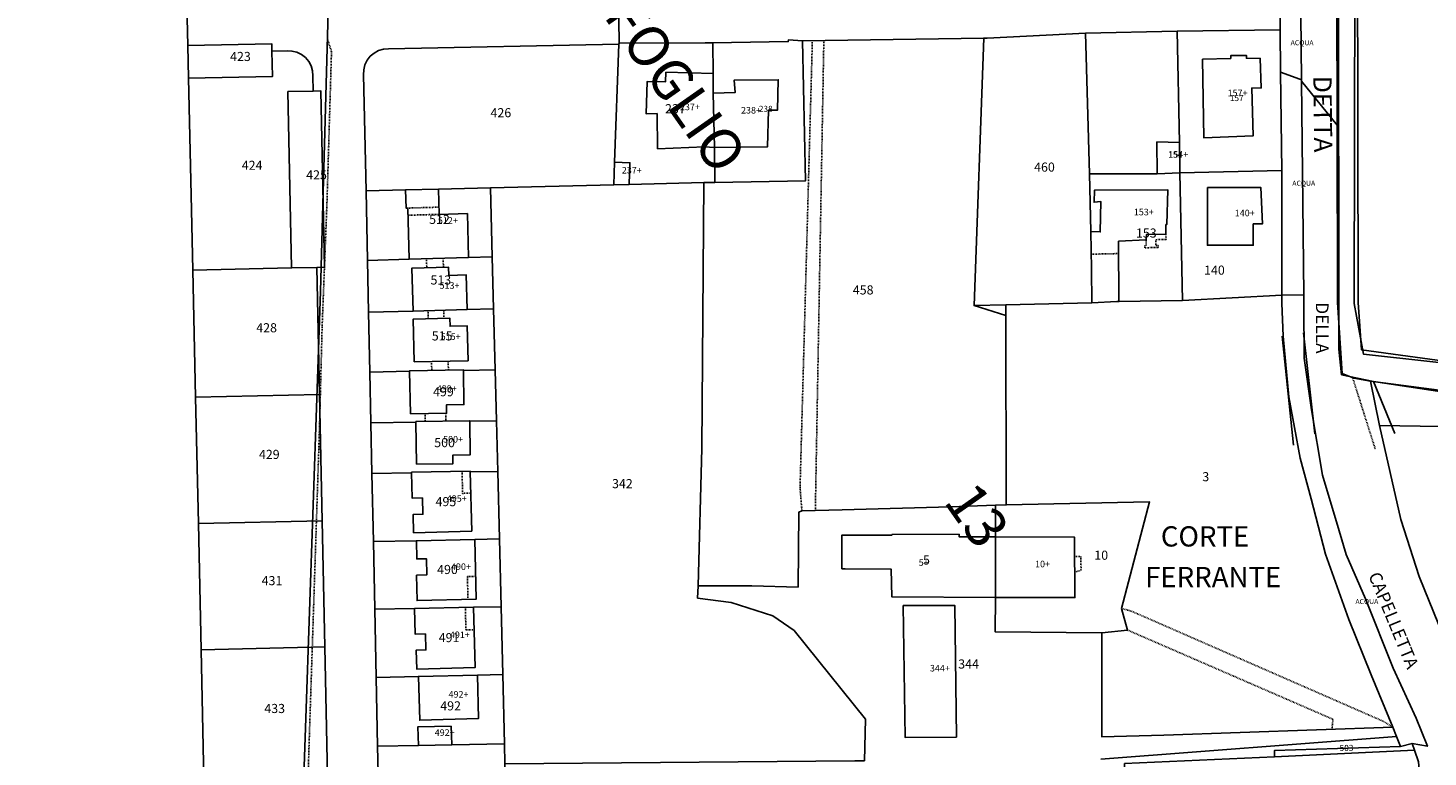
# Model space of a CAD drawing. Units: millimetres. Extents: x 1630797 to 1648889, y 4988865 to 4999565.
# Drawn here: x 1640230 to 1640506, y 4992544 to 4992688 of the extents above; entities that cross this region are included whole.
import ezdxf

# ---------------------------------------------------------------- set-up
doc = ezdxf.new("R2010")
doc.units = ezdxf.units.MM
for name, pattern in [('CONTINUA', [0]), ('INTERNA', [0]), ('TRATTEGGIATA5', [0.3, 0.15, -0.15])]:
    doc.linetypes.add(name, pattern=pattern)
for name, color, linetype in [('ACQUE', 4, 'CONTINUA'), ('CONFINE', 3, 'CONTINUA'), ('FABBRICATI', 1, 'CONTINUA'), ('LINEEVARIE', 6, 'CONTINUA'), ('PARTICELLE', 7, 'CONTINUA'), ('STRADE', 8, 'CONTINUA'), ('TESTI', 3, 'CONTINUA')]:
    doc.layers.add(name, color=color, linetype=linetype)
doc.styles.get("Standard").update_dxf_attribs({"font": 'arial.ttf'})

msp = doc.modelspace()

# ---------------------------------------------------------------- linework, layer by layer
at = {"layer": 'ACQUE'}
msp.add_lwpolyline([(1640544.365, 4992529.702), (1640548.275, 4992557.799), (1640553.038, 4992611.466), (1640552.323, 4992616.708), (1640493.046, 4992624.825), (1640492.439, 4992634.133), (1640492.284, 4992704.119), (1640491.777, 4992774.989), (1640491.704, 4992814.815), (1640488.164, 4992815.258), (1640488.164, 4992815.258), (1640488.806, 4992725.758), (1640488.576, 4992713.975), (1640488.197, 4992694.558), (1640488.249, 4992669.218), (1640488.322, 4992634.142), (1640489.257, 4992620.149), (1640491.535, 4992619.229), (1640494.846, 4992618.646), (1640517.442, 4992615.689), (1640547.913, 4992611.517), (1640542.188, 4992559.149), (1640541.415, 4992550.014), (1640539.404, 4992529.594)], dxfattribs=at)
for points in [[(1640481.205, 4992678.14), (1640481.059, 4992691.027), (1640477.026, 4992691.053), (1640476.984, 4992688.006), (1640477.099, 4992679.672), (1640480.891, 4992678.257), (1640481.205, 4992678.14)], [(1640477.099, 4992679.672), (1640477.368, 4992660.234), (1640477.345, 4992635.587), (1640481.688, 4992635.709), (1640481.208, 4992677.868), (1640481.205, 4992678.14), (1640480.891, 4992678.257), (1640477.099, 4992679.672)], [(1640481.71, 4992633.781), (1640481.688, 4992635.709), (1640477.345, 4992635.587), (1640477.344, 4992634.039), (1640477.61, 4992627.543), (1640478.731, 4992615.526), (1640480.941, 4992603.436), (1640483.145, 4992595.357), (1640485.949, 4992584.451), (1640490.566, 4992571.523), (1640494.985, 4992560.614), (1640499.241, 4992550.282), (1640500.007, 4992548.424), (1640500.811, 4992546.472), (1640503.069, 4992547.045), (1640506.089, 4992546.508), (1640503.842, 4992552.033), (1640499.345, 4992561.912), (1640493.852, 4992575.641), (1640490.021, 4992584.347), (1640488.692, 4992589.034), (1640485.369, 4992600.082), (1640483.22, 4992612.967), (1640481.735, 4992623.175), (1640481.71, 4992633.781)]]:
    msp.add_lwpolyline(points, close=True, dxfattribs=at)
at = {"layer": 'CONFINE'}
for points in [[(1640113.872, 4992861.12), (1640090.987, 4992813.349), (1640089.129, 4992810.217), (1640092.634, 4992809.366), (1640129.471, 4992805.319), (1640146.748, 4992803.941), (1640182.407, 4992803.176), (1640206.982, 4992802.634), (1640242.936, 4992807.803), (1640270.092, 4992812.665), (1640284.199, 4992814.172), (1640323.937, 4992814.595), (1640354.509, 4992812.983), (1640476.971, 4992803.843), (1640480.949, 4992803.953), (1640488.643, 4992803.353), (1640491.952, 4992802.987), (1640491.969, 4992796.273), (1640491.599, 4992633.957), (1640493.448, 4992623.974), (1640550.018, 4992617.688), (1640552.976, 4992613.991), (1640544.472, 4992527.471)], [(1640283.779, 4992530.958), (1640287.41, 4992636.322), (1640287.883, 4992653.505), (1640290.115, 4992734.532), (1640293.281, 4992808.391), (1640293.385, 4992810.816), (1640293.083, 4992810.781), (1640293.034, 4992811.369), (1640281.4, 4992810.876), (1640267.381, 4992808.914), (1640257.162, 4992806.594), (1640255.267, 4992806.373), (1640220.969, 4992800.516)], [(1640552.323, 4992616.708), (1640493.046, 4992624.825), (1640492.439, 4992634.133), (1640492.284, 4992704.119)], [(1640260.868, 4992698.498), (1640261.194, 4992684.922), (1640261.349, 4992678.481), (1640261.904, 4992655.358), (1640262.223, 4992640.559), (1640262.765, 4992615.447), (1640263.302, 4992590.515), (1640263.84, 4992565.562), (1640264.391, 4992540.011)]]:
    msp.add_lwpolyline(points, dxfattribs=at)
at = {"layer": 'FABBRICATI'}
for points in [[(1640461.648, 4992682.263), (1640461.956, 4992666.667), (1640471.655, 4992667.072), (1640471.406, 4992676.538), (1640473.269, 4992676.556), (1640473.057, 4992682.375), (1640470.339, 4992682.426), (1640470.334, 4992682.969), (1640467.23, 4992682.938), (1640467.235, 4992682.396), (1640461.648, 4992682.263)], [(1640355.646, 4992679.699), (1640355.581, 4992677.745), (1640351.948, 4992677.813), (1640351.751, 4992671.443), (1640353.903, 4992671.491), (1640354.013, 4992664.532), (1640363.277, 4992664.909), (1640365.28, 4992664.81), (1640365.015, 4992675.497), (1640364.985, 4992679.406), (1640355.646, 4992679.699)], [(1640365.015, 4992675.497), (1640365.28, 4992664.81), (1640375.703, 4992664.909), (1640375.911, 4992672.147), (1640377.697, 4992672.144), (1640377.849, 4992678.178), (1640369.157, 4992678.118), (1640369.344, 4992675.64), (1640365.015, 4992675.497)], [(1640452.624, 4992665.938), (1640452.72, 4992659.608), (1640457.186, 4992659.796), (1640457.129, 4992665.755), (1640452.624, 4992665.938)], [(1640345.353, 4992657.429), (1640348.39, 4992657.5), (1640348.544, 4992661.761), (1640345.519, 4992661.869), (1640345.353, 4992657.429)], [(1640304.221, 4992656.401), (1640304.324, 4992652.811), (1640304.664, 4992652.82), (1640304.955, 4992642.726), (1640316.687, 4992643.066), (1640316.436, 4992651.741), (1640310.861, 4992651.58), (1640310.718, 4992656.563), (1640304.221, 4992656.401)], [(1640439.589, 4992648.165), (1640439.747, 4992640.788), (1640439.799, 4992634.09), (1640444.772, 4992634.338), (1640445.16, 4992634.344), (1640445.087, 4992646.268), (1640450.547, 4992646.537), (1640450.594, 4992647.575), (1640454.437, 4992647.665), (1640454.446, 4992649.551), (1640454.604, 4992649.557), (1640454.815, 4992656.452), (1640440.303, 4992656.349), (1640440.233, 4992653.986), (1640441.612, 4992654.114), (1640441.479, 4992648.119), (1640439.589, 4992648.165)], [(1640462.638, 4992656.909), (1640462.638, 4992645.474), (1640471.676, 4992645.474), (1640471.676, 4992649.7), (1640473.5, 4992649.7), (1640473.169, 4992656.909), (1640462.638, 4992656.909)], [(1640305.731, 4992632.482), (1640316.404, 4992632.79), (1640316.208, 4992639.616), (1640312.759, 4992639.516), (1640312.712, 4992641.17), (1640305.487, 4992640.962), (1640305.731, 4992632.482)], [(1640305.952, 4992622.422), (1640316.585, 4992622.67), (1640316.429, 4992629.551), (1640313.039, 4992629.472), (1640313.002, 4992631.055), (1640305.759, 4992630.887), (1640305.952, 4992622.422)], [(1640305.184, 4992612.162), (1640312.348, 4992612.29), (1640312.314, 4992613.94), (1640315.765, 4992614.002), (1640315.645, 4992620.756), (1640315.643, 4992620.856), (1640305.034, 4992620.668), (1640305.036, 4992620.568), (1640305.184, 4992612.162)], [(1640306.404, 4992602.198), (1640313.578, 4992602.308), (1640313.544, 4992603.97), (1640316.993, 4992604.039), (1640316.896, 4992610.707), (1640316.894, 4992610.806), (1640306.272, 4992610.639), (1640306.273, 4992610.539), (1640306.404, 4992602.198)], [(1640305.425, 4992600.613), (1640305.426, 4992600.499), (1640305.526, 4992595.523), (1640307.575, 4992595.569), (1640307.646, 4992592.339), (1640305.747, 4992592.283), (1640305.826, 4992588.675), (1640317.322, 4992589.012), (1640317, 4992600.705), (1640316.997, 4992600.81), (1640305.425, 4992600.613)], [(1640317.894, 4992587.341), (1640306.386, 4992587.104), (1640306.457, 4992583.491), (1640308.357, 4992583.53), (1640308.404, 4992580.329), (1640306.404, 4992580.288), (1640306.518, 4992575.288), (1640318.154, 4992575.533), (1640317.894, 4992587.341)], [(1640413.564, 4992587.875), (1640413.594, 4992588.38), (1640400.296, 4992588.315), (1640400.296, 4992588.215), (1640390.398, 4992588.167), (1640390.43, 4992581.568), (1640391.048, 4992581.575), (1640400.193, 4992581.476), (1640400.3, 4992575.99), (1640420.749, 4992575.87), (1640420.777, 4992587.861), (1640413.564, 4992587.875)], [(1640420.777, 4992587.861), (1640420.749, 4992575.87), (1640436.464, 4992575.873), (1640436.379, 4992587.776), (1640420.777, 4992587.861)], [(1640306.007, 4992573.703), (1640306.142, 4992568.624), (1640308.14, 4992568.687), (1640308.24, 4992565.539), (1640306.34, 4992565.499), (1640306.44, 4992561.747), (1640317.955, 4992562.028), (1640317.64, 4992573.953), (1640306.007, 4992573.703)], [(1640402.522, 4992574.302), (1640402.951, 4992548.192), (1640413.058, 4992548.292), (1640412.749, 4992574.281), (1640402.522, 4992574.302)], [(1640318.465, 4992560.546), (1640306.779, 4992560.274), (1640307.037, 4992551.631), (1640318.617, 4992551.948), (1640318.465, 4992560.546)], [(1640306.756, 4992546.646), (1640313.364, 4992546.766), (1640313.223, 4992550.438), (1640306.625, 4992550.324), (1640306.756, 4992546.646)]]:
    msp.add_lwpolyline(points, close=True, dxfattribs=at)
at = {"layer": 'LINEEVARIE', "linetype": 'INTERNA'}
for points in [[(1640488.536, 4992701.383), (1640488.595, 4992624.917)], [(1640416.529, 4992633.554), (1640422.8, 4992631.622)], [(1640477.422, 4992627.53), (1640479.659, 4992605.979)], [(1640481.625, 4992628.187), (1640483.868, 4992608.213)], [(1640488.595, 4992624.917), (1640489.096, 4992619.862)], [(1640489.096, 4992619.862), (1640495.472, 4992618.569)], [(1640495.472, 4992618.569), (1640499.672, 4992608.266)], [(1640495.472, 4992618.569), (1640525.11, 4992614.092)]]:
    msp.add_lwpolyline(points, dxfattribs=at)
at = {"layer": 'LINEEVARIE', "linetype": 'TRATTEGGIATA5'}
for points in [[(1640288.705, 4992653.839), (1640289.601, 4992683.713)], [(1640289.601, 4992683.713), (1640288.785, 4992686.241)], [(1640382.163, 4992597.598), (1640384.593, 4992685.875)], [(1640385.182, 4992593.066), (1640386.862, 4992685.909)], [(1640287.744, 4992629.216), (1640288.705, 4992653.839)], [(1640304.664, 4992652.82), (1640310.82, 4992652.997)], [(1640304.705, 4992651.401), (1640310.861, 4992651.58)], [(1640454.437, 4992647.665), (1640454.466, 4992646.619)], [(1640450.304, 4992644.982), (1640450.305, 4992645.394)], [(1640452.889, 4992645.029), (1640450.304, 4992644.982)], [(1640450.541, 4992645.394), (1640450.547, 4992646.537)], [(1640454.466, 4992646.619), (1640452.455, 4992646.572)], [(1640452.455, 4992646.572), (1640452.48, 4992645.438)], [(1640452.48, 4992645.438), (1640452.879, 4992645.447)], [(1640452.879, 4992645.447), (1640452.889, 4992645.029)], [(1640308.363, 4992642.825), (1640308.414, 4992641.046)], [(1640311.661, 4992642.919), (1640311.712, 4992641.142)], [(1640439.768, 4992643.711), (1640445.107, 4992643.83)], [(1640308.658, 4992632.566), (1640308.705, 4992630.955)], [(1640311.757, 4992632.655), (1640311.804, 4992631.026)], [(1640287.235, 4992609.581), (1640287.744, 4992629.216)], [(1640309.349, 4992622.502), (1640309.409, 4992620.746)], [(1640312.648, 4992622.578), (1640312.7, 4992620.804)], [(1640491.288, 4992619.417), (1640495.827, 4992605.1)], [(1640308.083, 4992612.214), (1640308.108, 4992610.669)], [(1640312.198, 4992612.287), (1640312.223, 4992610.733)], [(1640284.898, 4992538.481), (1640287.235, 4992609.581)], [(1640315.387, 4992600.783), (1640315.506, 4992596.456), (1640317.115, 4992596.503)], [(1640382.163, 4992597.598), (1640382.527, 4992592.991)], [(1640436.407, 4992583.96), (1640437.601, 4992583.96)], [(1640436.407, 4992583.96), (1640437.601, 4992583.96)], [(1640437.601, 4992583.96), (1640437.688, 4992581.259)], [(1640437.601, 4992583.96), (1640437.688, 4992581.259)], [(1640437.688, 4992581.259), (1640436.428, 4992580.911)], [(1640437.688, 4992581.259), (1640436.428, 4992580.911)], [(1640316.555, 4992575.498), (1640316.455, 4992580.025), (1640318.054, 4992580.06)], [(1640316.04, 4992573.911), (1640316.158, 4992569.483), (1640317.757, 4992569.525)], [(1640445.645, 4992573.714), (1640447.658, 4992573.168)], [(1640445.645, 4992573.714), (1640447.658, 4992573.168)], [(1640447.658, 4992573.168), (1640497.457, 4992551.388)], [(1640487.428, 4992551.824), (1640446.828, 4992569.459)], [(1640487.428, 4992551.824), (1640446.828, 4992569.459)], [(1640487.249, 4992549.86), (1640487.428, 4992551.824)], [(1640497.457, 4992551.388), (1640499.241, 4992550.282)]]:
    msp.add_lwpolyline(points, dxfattribs=at)
at = {"layer": 'PARTICELLE'}
for points in [[(1640491.599, 4992940.842), (1640491.952, 4992802.987), (1640491.969, 4992796.273), (1640491.599, 4992633.957), (1640493.448, 4992623.974), (1640550.018, 4992617.688), (1640552.976, 4992613.991), (1640544.472, 4992527.471), (1640618.051, 4992489.388), (1640624.336, 4992486.43), (1640628.403, 4992487.909), (1640634.689, 4992496.413), (1640714.212, 4992627.13), (1640793.69, 4992759.685)], [(1640283.779, 4992530.958), (1640287.41, 4992636.322), (1640287.883, 4992653.505), (1640290.115, 4992734.532), (1640293.281, 4992808.391), (1640293.385, 4992810.816), (1640293.083, 4992810.781), (1640293.034, 4992811.369), (1640281.4, 4992810.876), (1640267.381, 4992808.914), (1640257.162, 4992806.594), (1640255.267, 4992806.373), (1640220.969, 4992800.516), (1640200.299, 4992798.681), (1640199.669, 4992797.287), (1640198.64, 4992795.284), (1640198.321, 4992795.287), (1640198.334, 4992794.687), (1640092.109, 4992587.798), (1639980.9, 4992374.117)], [(1640260.868, 4992698.498), (1640261.194, 4992684.922), (1640277.783, 4992685.295), (1640277.814, 4992683.793), (1640280.819, 4992683.855), (1640281.797, 4992683.829), (1640282.769, 4992683.596), (1640283.671, 4992683.164), (1640284.464, 4992682.553), (1640285.111, 4992681.79), (1640285.584, 4992680.908), (1640285.861, 4992679.948), (1640285.933, 4992678.951), (1640285.994, 4992675.946), (1640287.496, 4992675.978), (1640288.223, 4992641.118), (1640286.72, 4992641.088), (1640287.243, 4992615.995), (1640287.762, 4992591.058), (1640288.281, 4992566.119), (1640288.814, 4992540.526)], [(1640298.993, 4992532.921), (1640298.71, 4992546.5), (1640298.427, 4992560.089), (1640298.146, 4992573.55), (1640297.868, 4992586.929), (1640297.589, 4992600.35), (1640297.38, 4992610.399), (1640297.172, 4992620.429), (1640296.926, 4992632.228), (1640296.713, 4992642.487), (1640296.427, 4992656.206), (1640295.949, 4992679.158), (1640295.975, 4992680.138), (1640296.208, 4992681.111), (1640296.64, 4992682.013), (1640297.251, 4992682.804), (1640298.014, 4992683.451), (1640298.895, 4992683.924), (1640299.855, 4992684.202), (1640300.853, 4992684.271), (1640346.391, 4992685.197), (1640346.4, 4992685.431), (1640346.321, 4992694.534)], [(1640441.552, 4992543.939), (1640500.007, 4992548.424), (1640499.241, 4992550.282), (1640454.026, 4992548.692), (1640441.753, 4992548.355), (1640441.753, 4992548.355), (1640441.794, 4992568.929), (1640420.739, 4992569.092), (1640420.749, 4992575.87), (1640400.3, 4992575.99), (1640400.193, 4992581.476), (1640391.048, 4992581.575), (1640390.43, 4992581.568), (1640390.398, 4992588.167), (1640400.296, 4992588.215), (1640400.296, 4992588.315), (1640413.594, 4992588.38), (1640413.564, 4992587.875), (1640420.777, 4992587.861), (1640420.79, 4992594.117), (1640411.885, 4992593.774), (1640390.468, 4992593.215), (1640382.527, 4992592.991), (1640381.925, 4992592.751), (1640381.775, 4992577.953), (1640372.631, 4992578.212), (1640362.024, 4992578.193), (1640361.934, 4992575.765), (1640368.552, 4992574.913), (1640376.809, 4992572.247), (1640380.988, 4992569.332), (1640395.079, 4992551.864), (1640394.889, 4992543.633)], [(1640446.274, 4992543.065), (1640475.884, 4992544.425), (1640475.857, 4992545.64), (1640500.811, 4992546.472), (1640500.007, 4992548.424), (1640441.552, 4992543.939)]]:
    msp.add_lwpolyline(points, dxfattribs=at)
for points in [[(1640416.529, 4992633.554), (1640418.462, 4992686.389), (1640382.63, 4992685.845), (1640383.206, 4992658.19), (1640365.304, 4992657.877), (1640363.145, 4992657.843), (1640362.732, 4992605.31), (1640362.024, 4992578.193), (1640372.631, 4992578.212), (1640381.775, 4992577.953), (1640381.925, 4992592.751), (1640382.527, 4992592.991), (1640390.468, 4992593.215), (1640411.885, 4992593.774), (1640420.79, 4992594.117), (1640422.91, 4992594.161), (1640422.8, 4992631.622), (1640422.825, 4992633.699), (1640416.529, 4992633.554)], [(1640439.345, 4992659.561), (1640438.529, 4992687.383), (1640419.155, 4992686.399), (1640418.462, 4992686.389), (1640416.529, 4992633.554), (1640422.825, 4992633.699), (1640439.799, 4992634.09), (1640439.747, 4992640.788), (1640439.589, 4992648.165), (1640439.345, 4992659.561)], [(1640438.529, 4992687.383), (1640439.345, 4992659.561), (1640452.72, 4992659.608), (1640457.186, 4992659.796), (1640457.129, 4992665.755), (1640456.677, 4992687.748), (1640438.529, 4992687.383)], [(1640456.677, 4992687.748), (1640457.129, 4992665.755), (1640457.186, 4992659.796), (1640477.368, 4992660.234), (1640477.099, 4992679.672), (1640476.984, 4992688.006), (1640456.677, 4992687.748)], [(1640261.194, 4992684.922), (1640261.349, 4992678.481), (1640277.919, 4992678.783), (1640277.814, 4992683.793), (1640277.783, 4992685.295), (1640261.194, 4992684.922)], [(1640261.349, 4992678.481), (1640261.904, 4992655.358), (1640262.223, 4992640.559), (1640281.711, 4992640.983), (1640280.986, 4992675.841), (1640285.994, 4992675.946), (1640285.933, 4992678.951), (1640285.861, 4992679.948), (1640285.584, 4992680.908), (1640285.111, 4992681.79), (1640284.464, 4992682.553), (1640283.671, 4992683.164), (1640282.769, 4992683.596), (1640281.797, 4992683.829), (1640280.819, 4992683.855), (1640277.814, 4992683.793), (1640277.919, 4992678.783), (1640261.349, 4992678.481)], [(1640295.975, 4992680.138), (1640295.949, 4992679.158), (1640296.427, 4992656.206), (1640304.221, 4992656.401), (1640310.718, 4992656.563), (1640321.029, 4992656.821), (1640345.353, 4992657.429), (1640345.519, 4992661.869), (1640346.391, 4992685.197), (1640300.853, 4992684.271), (1640299.855, 4992684.202), (1640298.895, 4992683.924), (1640298.014, 4992683.451), (1640297.251, 4992682.804), (1640296.64, 4992682.013), (1640296.208, 4992681.111), (1640295.975, 4992680.138)], [(1640363.403, 4992685.446), (1640346.4, 4992685.431), (1640346.391, 4992685.197), (1640345.519, 4992661.869), (1640345.353, 4992657.429), (1640348.39, 4992657.5), (1640363.145, 4992657.843), (1640365.304, 4992657.877), (1640365.28, 4992664.81), (1640365.015, 4992675.497), (1640364.985, 4992679.406), (1640364.938, 4992685.491), (1640363.403, 4992685.446)], [(1640365.015, 4992675.497), (1640365.28, 4992664.81), (1640365.304, 4992657.877), (1640383.206, 4992658.19), (1640382.63, 4992685.845), (1640379.882, 4992686.068), (1640379.832, 4992685.701), (1640376.072, 4992685.661), (1640364.938, 4992685.491), (1640364.985, 4992679.406), (1640365.015, 4992675.497)], [(1640280.986, 4992675.841), (1640281.711, 4992640.983), (1640286.72, 4992641.088), (1640288.223, 4992641.118), (1640287.496, 4992675.978), (1640285.994, 4992675.946), (1640280.986, 4992675.841)], [(1640439.345, 4992659.561), (1640439.589, 4992648.165), (1640439.747, 4992640.788), (1640439.799, 4992634.09), (1640444.772, 4992634.338), (1640445.16, 4992634.344), (1640457.697, 4992634.531), (1640457.186, 4992659.796), (1640452.72, 4992659.608), (1640439.345, 4992659.561)], [(1640457.186, 4992659.796), (1640457.697, 4992634.531), (1640477.345, 4992635.587), (1640477.368, 4992660.234), (1640457.186, 4992659.796)], [(1640296.427, 4992656.206), (1640296.713, 4992642.487), (1640304.955, 4992642.726), (1640316.687, 4992643.066), (1640321.369, 4992643.203), (1640321.029, 4992656.821), (1640310.718, 4992656.563), (1640304.221, 4992656.401), (1640296.427, 4992656.206)], [(1640321.029, 4992656.821), (1640321.369, 4992643.203), (1640321.626, 4992632.938), (1640321.928, 4992620.866), (1640322.18, 4992610.79), (1640322.43, 4992600.796), (1640322.763, 4992587.486), (1640323.099, 4992574.026), (1640323.434, 4992560.646), (1640323.776, 4992546.955), (1640323.874, 4992543.026), (1640393.008, 4992543.617), (1640394.889, 4992543.633), (1640395.079, 4992551.864), (1640380.988, 4992569.332), (1640376.809, 4992572.247), (1640368.552, 4992574.913), (1640361.934, 4992575.765), (1640362.024, 4992578.193), (1640362.732, 4992605.31), (1640363.145, 4992657.843), (1640348.39, 4992657.5), (1640345.353, 4992657.429), (1640321.029, 4992656.821)], [(1640321.626, 4992632.938), (1640321.369, 4992643.203), (1640316.687, 4992643.066), (1640304.955, 4992642.726), (1640296.713, 4992642.487), (1640296.926, 4992632.228), (1640305.731, 4992632.482), (1640316.404, 4992632.79), (1640321.626, 4992632.938)], [(1640262.223, 4992640.559), (1640262.765, 4992615.447), (1640287.243, 4992615.995), (1640286.72, 4992641.088), (1640281.711, 4992640.983), (1640262.223, 4992640.559)], [(1640422.825, 4992633.699), (1640422.8, 4992631.622), (1640422.91, 4992594.161), (1640451.206, 4992594.751), (1640445.645, 4992573.714), (1640446.828, 4992569.459), (1640441.794, 4992568.929), (1640441.753, 4992548.355), (1640454.026, 4992548.692), (1640499.241, 4992550.282), (1640494.985, 4992560.614), (1640490.566, 4992571.523), (1640485.949, 4992584.451), (1640483.145, 4992595.357), (1640480.941, 4992603.436), (1640478.731, 4992615.526), (1640477.61, 4992627.543), (1640477.344, 4992634.039), (1640477.345, 4992635.587), (1640457.697, 4992634.531), (1640445.16, 4992634.344), (1640444.772, 4992634.338), (1640439.799, 4992634.09), (1640422.825, 4992633.699)], [(1640321.626, 4992632.938), (1640316.404, 4992632.79), (1640305.731, 4992632.482), (1640296.926, 4992632.228), (1640297.172, 4992620.429), (1640305.036, 4992620.568), (1640305.034, 4992620.668), (1640315.643, 4992620.856), (1640315.645, 4992620.756), (1640321.928, 4992620.866), (1640321.626, 4992632.938)], [(1640305.036, 4992620.568), (1640297.172, 4992620.429), (1640297.38, 4992610.399), (1640306.273, 4992610.539), (1640306.272, 4992610.639), (1640316.894, 4992610.806), (1640316.896, 4992610.707), (1640322.18, 4992610.79), (1640321.928, 4992620.866), (1640315.645, 4992620.756), (1640315.643, 4992620.856), (1640305.034, 4992620.668), (1640305.036, 4992620.568)], [(1640494.846, 4992618.646), (1640496.626, 4992609.893), (1640516.764, 4992609.522), (1640517.442, 4992615.689), (1640494.846, 4992618.646)], [(1640262.765, 4992615.447), (1640263.302, 4992590.515), (1640287.762, 4992591.058), (1640287.243, 4992615.995), (1640262.765, 4992615.447)], [(1640496.626, 4992609.893), (1640500.863, 4992591.285), (1640504.494, 4992580.029), (1640508.303, 4992570.621), (1640512.019, 4992562.594), (1640542.188, 4992559.149), (1640547.913, 4992611.517), (1640517.442, 4992615.689), (1640516.764, 4992609.522), (1640496.626, 4992609.893)], [(1640306.273, 4992610.539), (1640297.38, 4992610.399), (1640297.589, 4992600.35), (1640305.426, 4992600.499), (1640305.425, 4992600.613), (1640316.997, 4992600.81), (1640317, 4992600.705), (1640322.43, 4992600.796), (1640322.18, 4992610.79), (1640316.896, 4992610.707), (1640316.894, 4992610.806), (1640306.272, 4992610.639), (1640306.273, 4992610.539)], [(1640305.426, 4992600.499), (1640297.589, 4992600.35), (1640297.868, 4992586.929), (1640306.386, 4992587.104), (1640317.894, 4992587.341), (1640322.763, 4992587.486), (1640322.43, 4992600.796), (1640317, 4992600.705), (1640316.997, 4992600.81), (1640305.425, 4992600.613), (1640305.426, 4992600.499)], [(1640420.739, 4992569.092), (1640441.794, 4992568.929), (1640446.828, 4992569.459), (1640445.645, 4992573.714), (1640451.206, 4992594.751), (1640422.91, 4992594.161), (1640420.79, 4992594.117), (1640420.777, 4992587.861), (1640420.749, 4992575.87), (1640420.739, 4992569.092)], [(1640263.302, 4992590.515), (1640263.84, 4992565.562), (1640288.281, 4992566.119), (1640287.762, 4992591.058), (1640263.302, 4992590.515)], [(1640297.868, 4992586.929), (1640298.146, 4992573.55), (1640306.007, 4992573.703), (1640317.64, 4992573.953), (1640323.099, 4992574.026), (1640322.763, 4992587.486), (1640317.894, 4992587.341), (1640306.386, 4992587.104), (1640297.868, 4992586.929)], [(1640400.193, 4992581.476), (1640400.3, 4992575.99), (1640420.749, 4992575.87), (1640420.777, 4992587.861), (1640413.564, 4992587.875), (1640413.594, 4992588.38), (1640400.296, 4992588.315), (1640400.296, 4992588.215), (1640390.398, 4992588.167), (1640390.43, 4992581.568), (1640391.048, 4992581.575), (1640400.193, 4992581.476)], [(1640298.146, 4992573.55), (1640298.427, 4992560.089), (1640306.779, 4992560.274), (1640318.465, 4992560.546), (1640323.434, 4992560.646), (1640323.099, 4992574.026), (1640317.64, 4992573.953), (1640306.007, 4992573.703), (1640298.146, 4992573.55)], [(1640263.84, 4992565.562), (1640264.391, 4992540.011), (1640288.814, 4992540.526), (1640288.281, 4992566.119), (1640263.84, 4992565.562)], [(1640298.427, 4992560.089), (1640298.71, 4992546.5), (1640306.756, 4992546.646), (1640313.364, 4992546.766), (1640323.776, 4992546.955), (1640323.434, 4992560.646), (1640318.465, 4992560.546), (1640306.779, 4992560.274), (1640298.427, 4992560.089)], [(1640298.71, 4992546.5), (1640298.993, 4992532.921), (1640299.113, 4992531.929), (1640299.429, 4992530.979), (1640299.942, 4992530.089), (1640324.725, 4992495.842), (1640324.771, 4992507.159), (1640323.874, 4992543.026), (1640323.776, 4992546.955), (1640313.364, 4992546.766), (1640306.756, 4992546.646), (1640298.71, 4992546.5)], [(1640475.884, 4992544.425), (1640446.274, 4992543.065), (1640447.298, 4992487.955), (1640447.706, 4992465.972), (1640406.9, 4992462.003), (1640407.455, 4992455.93), (1640427.861, 4992457.814), (1640452.278, 4992460.068), (1640455.098, 4992460.328), (1640455.435, 4992467.285), (1640455.41, 4992467.901), (1640457.062, 4992477.046), (1640461.978, 4992484.877), (1640472.503, 4992501.119), (1640476.731, 4992502.025), (1640476.432, 4992520.219), (1640476.388, 4992522.176), (1640504.057, 4992522.287), (1640504.511, 4992541.254), (1640504.349, 4992543.418), (1640503.545, 4992545.696), (1640475.884, 4992544.425)], [(1640500.811, 4992546.472), (1640475.857, 4992545.64), (1640475.884, 4992544.425), (1640503.545, 4992545.696), (1640503.069, 4992547.045), (1640500.811, 4992546.472)]]:
    msp.add_lwpolyline(points, close=True, dxfattribs=at)
at = {"layer": 'STRADE'}
for points in [[(1640346.321, 4992694.534), (1640346.4, 4992685.431), (1640363.403, 4992685.446), (1640364.938, 4992685.491), (1640376.072, 4992685.661), (1640379.832, 4992685.701), (1640379.882, 4992686.068), (1640382.63, 4992685.845), (1640418.462, 4992686.389), (1640419.155, 4992686.399), (1640438.529, 4992687.383), (1640456.677, 4992687.748), (1640476.984, 4992688.006), (1640477.026, 4992691.053)], [(1640481.059, 4992691.027), (1640481.205, 4992678.14), (1640481.208, 4992677.868), (1640488.249, 4992669.218), (1640488.197, 4992694.558)], [(1640508.303, 4992570.621), (1640504.494, 4992580.029), (1640500.863, 4992591.285), (1640496.626, 4992609.893), (1640494.846, 4992618.646), (1640491.535, 4992619.229), (1640489.257, 4992620.149), (1640488.322, 4992634.142), (1640488.249, 4992669.218), (1640481.208, 4992677.868), (1640481.688, 4992635.709), (1640481.71, 4992633.781), (1640481.735, 4992623.175), (1640483.22, 4992612.967), (1640485.369, 4992600.082), (1640488.692, 4992589.034), (1640490.021, 4992584.347), (1640493.852, 4992575.641), (1640499.345, 4992561.912), (1640503.842, 4992552.033), (1640506.089, 4992546.508), (1640503.069, 4992547.045), (1640503.545, 4992545.696), (1640504.349, 4992543.418)]]:
    msp.add_lwpolyline(points, dxfattribs=at)

# ---------------------------------------------------------------- texts
at = {"layer": 'ACQUE', "color": 7}
for p in [(1640479.077, 4992684.984), (1640479.404, 4992657.23), (1640491.872, 4992574.588)]:
    msp.add_text('ACQUA', height=1, dxfattribs=at).set_placement(p)
at = {"layer": 'FABBRICATI', "color": 7}
for s, p in [('157+', (1640466.621, 4992674.919)), ('237+', (1640358.435, 4992672.162)), ('238+', (1640370.503, 4992671.501)), ('154+', (1640454.915, 4992662.773)), ('237+', (1640346.952, 4992659.642)), ('512+', (1640310.624, 4992649.721)), ('153+', (1640448.106, 4992651.385)), ('140+', (1640468.035, 4992651.192)), ('513+', (1640310.946, 4992636.876)), ('515+', (1640311.172, 4992626.778)), ('499+', (1640310.414, 4992616.509)), ('500+', (1640311.647, 4992606.501)), ('495+', (1640312.378, 4992594.776)), ('490+', (1640313.208, 4992581.317)), ('5+', (1640405.595, 4992582.15)), ('10+', (1640428.592, 4992581.845)), ('491+', (1640312.984, 4992567.857)), ('344+', (1640407.82, 4992561.266)), ('492+', (1640312.724, 4992556.099)), ('492+', (1640309.992, 4992548.544))]:
    msp.add_text(s, height=1.3, dxfattribs=at).set_placement(p)
at = {"layer": 'PARTICELLE', "color": 7}
for s, height, p in [('423', 1.8, (1640269.568, 4992681.871)), ('426', 1.8, (1640321.015, 4992670.76)), ('237', 1.8, (1640355.497, 4992671.55)), ('238', 1.2, (1640374.02, 4992671.83)), ('157', 1.2, (1640467.062, 4992673.954)), ('424', 1.8, (1640271.877, 4992660.375)), ('460', 1.8, (1640428.403, 4992660.017)), ('154', 1.2, (1640454.915, 4992662.773)), ('425', 1.8, (1640284.604, 4992658.481)), ('512', 1.8, (1640308.885, 4992649.679)), ('153', 1.8, (1640448.52, 4992646.992)), ('513', 1.8, (1640309.159, 4992637.714)), ('140', 1.8, (1640461.974, 4992639.656)), ('458', 1.8, (1640392.587, 4992635.75)), ('428', 1.8, (1640274.737, 4992628.274)), ('515', 1.8, (1640309.412, 4992626.667)), ('499', 1.8, (1640309.665, 4992615.633)), ('500', 1.8, (1640309.895, 4992605.578)), ('429', 1.8, (1640275.268, 4992603.255)), ('3', 1.8, (1640461.634, 4992598.853)), ('342', 1.8, (1640345.02, 4992597.479)), ('495', 1.8, (1640310.158, 4992593.924)), ('5', 1.8, (1640406.455, 4992582.394)), ('10', 1.8, (1640440.296, 4992583.339)), ('490', 1.8, (1640310.469, 4992580.518)), ('431', 1.8, (1640275.796, 4992578.314)), ('491', 1.8, (1640310.778, 4992567.058)), ('344', 1.8, (1640413.406, 4992561.841)), ('433', 1.8, (1640276.333, 4992553.055)), ('492', 1.8, (1640311.087, 4992553.573)), ('503', 1.2, (1640488.748, 4992545.565))]:
    msp.add_text(s, height=height, dxfattribs=at).set_placement(p)
at = {"layer": 'TESTI', "color": 3}
for s, height, rotation, p in [('FOGLIO                                13', 8, 305.008, (1640343.214, 4992690.759)), ('DETTA', 3.6, 270.685, (1640483.547, 4992678.934)), ('DELLA', 2.5, 270.17, (1640484.055, 4992634.199)), ('CAPELLETTA', 2.5, 292.459, (1640494.383, 4992580.268))]:
    msp.add_text(s, height=height, rotation=rotation, dxfattribs=at).set_placement(p)
for s, p in [('CORTE', (1640453.433, 4992585.954)), ('FERRANTE', (1640450.331, 4992577.92))]:
    msp.add_text(s, height=4, dxfattribs=at).set_placement(p)

doc.saveas('drawing.dxf')
